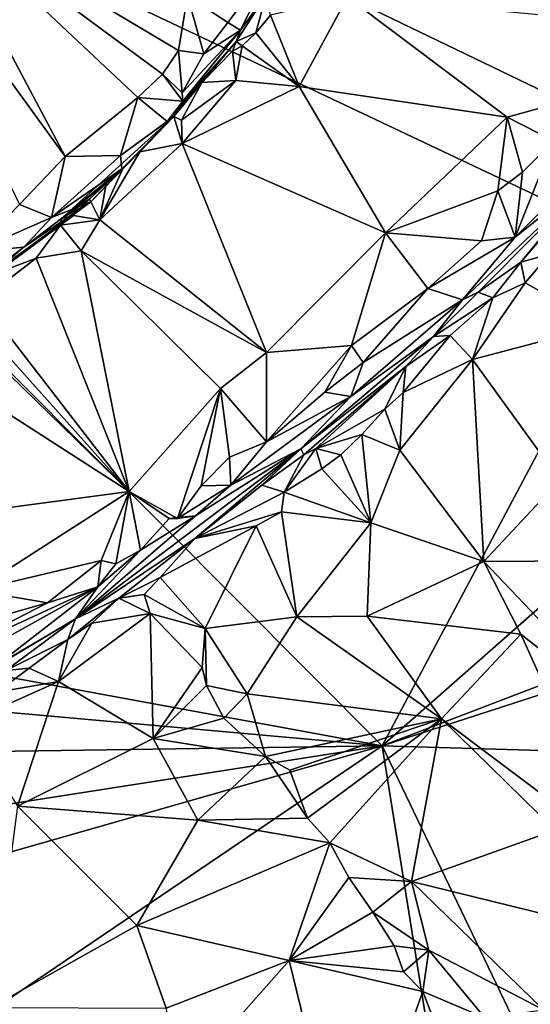
# Model space of a CAD drawing. Units: metres. Extents: x 24.76 to 30.6, y -2.3 to 6.04.
# Drawn here: x 25.7 to 26.16, y 0.52 to 1.4 of the extents above; entities that cross this region are included whole.
import ezdxf

# ---------------------------------------------------------------- set-up
doc = ezdxf.new("R2010")
doc.units = ezdxf.units.M

msp = doc.modelspace()

# ---------------------------------------------------------------- linework, layer by layer
at = {"layer": '1'}
for points in [[(25.03026, 0.93872, -1.51106), (24.97852, 1.80888, -1.52509), (26.02606, 0.75564, -1.51438)], [(24.97852, 1.80888, -1.52509), (26.26247, 1.20067, -1.52333), (26.02606, 0.75564, -1.51438)], [(26.26247, 1.20067, -1.52333), (24.97852, 1.80888, -1.52509), (26.29961, 1.52443, -1.52913)], [(25.62253, 1.50936, 5.88974), (25.56042, 1.53416, 5.89803), (25.74271, 1.28248, 5.85905)], [(25.56042, 1.53416, 5.89803), (25.70195, 1.23941, 5.85806), (25.74271, 1.28248, 5.85905)], [(25.80779, 1.33509, 5.85683), (25.62253, 1.50936, 5.88974), (25.74271, 1.28248, 5.85905)], [(25.62253, 1.50936, 5.88974), (25.80779, 1.33509, 5.85683), (25.82975, 1.35611, 5.8551)], [(25.62253, 1.50936, 5.88974), (25.84398, 1.37715, 5.85653), (25.85213, 1.42627, 5.85988)], [(25.84398, 1.37715, 5.85653), (25.62253, 1.50936, 5.88974), (25.82975, 1.35611, 5.8551)], [(25.85213, 1.42627, 5.85988), (25.88822, 1.40222, 5.84368), (25.92989, 1.45735, 5.8384)], [(25.92989, 1.45735, 5.8384), (25.88822, 1.40222, 5.84368), (25.89935, 1.39556, 5.81637)], [(25.89935, 1.39556, 5.81637), (25.92225, 1.4272, 5.73211), (25.92989, 1.45735, 5.8384)], [(25.85213, 1.42627, 5.85988), (25.84398, 1.37715, 5.85653), (25.86683, 1.37433, 5.84558)], [(25.85213, 1.42627, 5.85988), (25.86683, 1.37433, 5.84558), (25.88822, 1.40222, 5.84368)], [(25.92225, 1.4272, 5.73211), (25.89564, 1.38538, 5.73622), (25.91305, 1.39313, 5.70865)], [(25.89935, 1.39556, 5.81637), (25.89564, 1.38538, 5.73622), (25.92225, 1.4272, 5.73211)], [(25.92225, 1.4272, 5.73211), (25.91305, 1.39313, 5.70865), (25.9263, 1.40882, 5.71006)], [(25.9263, 1.40882, 5.71006), (25.95186, 1.34509, 5.6968), (25.99505, 1.42514, 5.70452)], [(26.13759, 1.31772, 5.68017), (25.99505, 1.42514, 5.70452), (25.95186, 1.34509, 5.6968)], [(25.99505, 1.42514, 5.70452), (26.13759, 1.31772, 5.68017), (26.18874, 1.33177, 5.67116)], [(26.21131, 1.40483, 5.67956), (25.99505, 1.42514, 5.70452), (26.18874, 1.33177, 5.67116)], [(25.9263, 1.40882, 5.71006), (25.91305, 1.39313, 5.70865), (25.95186, 1.34509, 5.6968)], [(25.88822, 1.40222, 5.84368), (25.86683, 1.37433, 5.84558), (25.89935, 1.39556, 5.81637)], [(25.84731, 1.33928, 5.83908), (25.84791, 1.33201, 5.83308), (25.89935, 1.39556, 5.81637)], [(25.86683, 1.37433, 5.84558), (25.84731, 1.33928, 5.83908), (25.89935, 1.39556, 5.81637)], [(25.89935, 1.39556, 5.81637), (25.84791, 1.33201, 5.83308), (25.89564, 1.38538, 5.73622)], [(25.91305, 1.39313, 5.70865), (25.89564, 1.38538, 5.73622), (25.90089, 1.38133, 5.70817)], [(25.91305, 1.39313, 5.70865), (25.90089, 1.38133, 5.70817), (25.95186, 1.34509, 5.6968)], [(25.83409, 1.31387, 5.83037), (25.83982, 1.31812, 5.72489), (25.89564, 1.38538, 5.73622)], [(25.84791, 1.33201, 5.83308), (25.83409, 1.31387, 5.83037), (25.89564, 1.38538, 5.73622)], [(25.83982, 1.31812, 5.72489), (25.86504, 1.34862, 5.71223), (25.89564, 1.38538, 5.73622)], [(25.89564, 1.38538, 5.73622), (25.86504, 1.34862, 5.71223), (25.89233, 1.37668, 5.71188)], [(25.89233, 1.37668, 5.71188), (25.90089, 1.38133, 5.70817), (25.89564, 1.38538, 5.73622)], [(25.84398, 1.37715, 5.85653), (25.82975, 1.35611, 5.8551), (25.84731, 1.33928, 5.83908)], [(25.84398, 1.37715, 5.85653), (25.84731, 1.33928, 5.83908), (25.86683, 1.37433, 5.84558)], [(25.89233, 1.37668, 5.71188), (25.86504, 1.34862, 5.71223), (25.89521, 1.35049, 5.69888)], [(25.89233, 1.37668, 5.71188), (25.89521, 1.35049, 5.69888), (25.90089, 1.38133, 5.70817)], [(25.90089, 1.38133, 5.70817), (25.89521, 1.35049, 5.69888), (25.95186, 1.34509, 5.6968)], [(25.82975, 1.35611, 5.8551), (25.80779, 1.33509, 5.85683), (25.84791, 1.33201, 5.83308)], [(25.82975, 1.35611, 5.8551), (25.84791, 1.33201, 5.83308), (25.84731, 1.33928, 5.83908)], [(25.83982, 1.31812, 5.72489), (25.84665, 1.31507, 5.69472), (25.86504, 1.34862, 5.71223)], [(25.84665, 1.31507, 5.69472), (25.84727, 1.29415, 5.69176), (25.89521, 1.35049, 5.69888)], [(25.86504, 1.34862, 5.71223), (25.84665, 1.31507, 5.69472), (25.89521, 1.35049, 5.69888)], [(25.89521, 1.35049, 5.69888), (25.84727, 1.29415, 5.69176), (25.95186, 1.34509, 5.6968)], [(25.84727, 1.29415, 5.69176), (26.02909, 1.21414, 5.68444), (25.95186, 1.34509, 5.6968)], [(26.13759, 1.31772, 5.68017), (25.95186, 1.34509, 5.6968), (26.02909, 1.21414, 5.68444)], [(25.80779, 1.33509, 5.85683), (25.74271, 1.28248, 5.85905), (25.79213, 1.28333, 5.8449)], [(25.80779, 1.33509, 5.85683), (25.79213, 1.28333, 5.8449), (25.83409, 1.31387, 5.83037)], [(25.80779, 1.33509, 5.85683), (25.83409, 1.31387, 5.83037), (25.84791, 1.33201, 5.83308)], [(26.13759, 1.31772, 5.68017), (26.17905, 1.29637, 5.65483), (26.18874, 1.33177, 5.67116)], [(25.76572, 1.24201, 5.78776), (25.73957, 1.22702, 5.71961), (25.83982, 1.31812, 5.72489)], [(25.83982, 1.31812, 5.72489), (25.73957, 1.22702, 5.71961), (25.79452, 1.27247, 5.70346)], [(25.79349, 1.27136, 5.82912), (25.76572, 1.24201, 5.78776), (25.83982, 1.31812, 5.72489)], [(25.79213, 1.28333, 5.8449), (25.79349, 1.27136, 5.82912), (25.83982, 1.31812, 5.72489)], [(25.79213, 1.28333, 5.8449), (25.83982, 1.31812, 5.72489), (25.83409, 1.31387, 5.83037)], [(25.83982, 1.31812, 5.72489), (25.79452, 1.27247, 5.70346), (25.80941, 1.28671, 5.70502)], [(25.80941, 1.28671, 5.70502), (25.84727, 1.29415, 5.69176), (25.83982, 1.31812, 5.72489)], [(25.83982, 1.31812, 5.72489), (25.84727, 1.29415, 5.69176), (25.84665, 1.31507, 5.69472)], [(26.13759, 1.31772, 5.68017), (26.02909, 1.21414, 5.68444), (26.1294, 1.25171, 5.66672)], [(26.13759, 1.31772, 5.68017), (26.1294, 1.25171, 5.66672), (26.15127, 1.26844, 5.66112)], [(26.13759, 1.31772, 5.68017), (26.15127, 1.26844, 5.66112), (26.17905, 1.29637, 5.65483)], [(26.14482, 1.2104, 5.61799), (26.22201, 1.27191, 5.49818), (26.23163, 1.29759, 5.55212)], [(26.17905, 1.29637, 5.65483), (26.14482, 1.2104, 5.61799), (26.23163, 1.29759, 5.55212)], [(26.15127, 1.26844, 5.66112), (26.14482, 1.2104, 5.61799), (26.17905, 1.29637, 5.65483)], [(25.77374, 1.22577, 5.68753), (25.84727, 1.29415, 5.69176), (25.80941, 1.28671, 5.70502)], [(25.84727, 1.29415, 5.69176), (25.77374, 1.22577, 5.68753), (25.92269, 1.10724, 5.67865)], [(25.79452, 1.27247, 5.70346), (25.77374, 1.22577, 5.68753), (25.80941, 1.28671, 5.70502)], [(25.84727, 1.29415, 5.69176), (25.92269, 1.10724, 5.67865), (26.02909, 1.21414, 5.68444)], [(25.74271, 1.28248, 5.85905), (25.70195, 1.23941, 5.85806), (25.73074, 1.22785, 5.84557)], [(25.74271, 1.28248, 5.85905), (25.73074, 1.22785, 5.84557), (25.79213, 1.28333, 5.8449)], [(25.73074, 1.22785, 5.84557), (25.79349, 1.27136, 5.82912), (25.79213, 1.28333, 5.8449)], [(25.79349, 1.27136, 5.82912), (25.73074, 1.22785, 5.84557), (25.76572, 1.24201, 5.78776)], [(25.73957, 1.22702, 5.71961), (25.77944, 1.25846, 5.70185), (25.79452, 1.27247, 5.70346)], [(25.77944, 1.25846, 5.70185), (25.77374, 1.22577, 5.68753), (25.79452, 1.27247, 5.70346)], [(26.09782, 1.15432, 5.60472), (26.11189, 1.16105, 5.48008), (26.22201, 1.27191, 5.49818)], [(26.14482, 1.2104, 5.61799), (26.09782, 1.15432, 5.60472), (26.22201, 1.27191, 5.49818)], [(26.22201, 1.27191, 5.49818), (26.11189, 1.16105, 5.48008), (26.14986, 1.18789, 5.44731)], [(26.1294, 1.25171, 5.66672), (26.14482, 1.2104, 5.61799), (26.15127, 1.26844, 5.66112)], [(26.22201, 1.27191, 5.49818), (26.14986, 1.18789, 5.44731), (26.1846, 1.23025, 5.42039)], [(25.73957, 1.22702, 5.71961), (25.76458, 1.24437, 5.70034), (25.77944, 1.25846, 5.70185)], [(25.76458, 1.24437, 5.70034), (25.77374, 1.22577, 5.68753), (25.77944, 1.25846, 5.70185)], [(26.02909, 1.21414, 5.68444), (26.11477, 1.20721, 5.65636), (26.1294, 1.25171, 5.66672)], [(26.1294, 1.25171, 5.66672), (26.11477, 1.20721, 5.65636), (26.14482, 1.2104, 5.61799)], [(25.58432, 1.10894, 5.7998), (25.73957, 1.22702, 5.71961), (25.76572, 1.24201, 5.78776)], [(25.6817, 1.18038, 5.83703), (25.58432, 1.10894, 5.7998), (25.76572, 1.24201, 5.78776)], [(25.706, 1.20132, 5.83882), (25.6817, 1.18038, 5.83703), (25.76572, 1.24201, 5.78776)], [(25.73074, 1.22785, 5.84557), (25.706, 1.20132, 5.83882), (25.76572, 1.24201, 5.78776)], [(25.73957, 1.22702, 5.71961), (25.75018, 1.22967, 5.69884), (25.76458, 1.24437, 5.70034)], [(25.75018, 1.22967, 5.69884), (25.77374, 1.22577, 5.68753), (25.76458, 1.24437, 5.70034)], [(25.70195, 1.23941, 5.85806), (25.66064, 1.19728, 5.85968), (25.73074, 1.22785, 5.84557)], [(25.58432, 1.10894, 5.7998), (25.7386, 1.221, 5.6993), (25.73957, 1.22702, 5.71961)], [(25.73074, 1.22785, 5.84557), (25.66064, 1.19728, 5.85968), (25.706, 1.20132, 5.83882)], [(25.73957, 1.22702, 5.71961), (25.7386, 1.221, 5.6993), (25.75018, 1.22967, 5.69884)], [(25.7386, 1.221, 5.6993), (25.77374, 1.22577, 5.68753), (25.75018, 1.22967, 5.69884)], [(25.75711, 1.19811, 5.68307), (25.77374, 1.22577, 5.68753), (25.7386, 1.221, 5.6993)], [(25.77374, 1.22577, 5.68753), (25.75711, 1.19811, 5.68307), (25.92269, 1.10724, 5.67865)], [(26.14986, 1.18789, 5.44731), (26.17561, 1.19502, 5.41226), (26.1846, 1.23025, 5.42039)], [(25.58432, 1.10894, 5.7998), (25.67995, 1.17765, 5.69715), (25.7386, 1.221, 5.6993)], [(25.67995, 1.17765, 5.69715), (25.71693, 1.1917, 5.68718), (25.7386, 1.221, 5.6993)], [(25.7386, 1.221, 5.6993), (25.71693, 1.1917, 5.68718), (25.75711, 1.19811, 5.68307)], [(25.92269, 1.10724, 5.67865), (25.99848, 1.11362, 5.66908), (26.02909, 1.21414, 5.68444)], [(26.02909, 1.21414, 5.68444), (25.99848, 1.11362, 5.66908), (26.06671, 1.16443, 5.66495)], [(26.02909, 1.21414, 5.68444), (26.06671, 1.16443, 5.66495), (26.11477, 1.20721, 5.65636)], [(26.06671, 1.16443, 5.66495), (26.09782, 1.15432, 5.60472), (26.14482, 1.2104, 5.61799)], [(26.06671, 1.16443, 5.66495), (26.14482, 1.2104, 5.61799), (26.11477, 1.20721, 5.65636)], [(25.66064, 1.19728, 5.85968), (25.6817, 1.18038, 5.83703), (25.706, 1.20132, 5.83882)], [(25.75711, 1.19811, 5.68307), (25.71693, 1.1917, 5.68718), (25.79996, 0.9829, 5.66823)], [(25.75711, 1.19811, 5.68307), (25.79996, 0.9829, 5.66823), (25.88149, 1.07509, 5.67489)], [(25.75711, 1.19811, 5.68307), (25.88149, 1.07509, 5.67489), (25.92269, 1.10724, 5.67865)], [(26.02606, 0.75564, -1.51438), (26.26247, 1.20067, -1.52333), (26.29347, 0.99101, -1.52032)], [(25.66777, 1.15414, 5.68339), (25.79996, 0.9829, 5.66823), (25.71693, 1.1917, 5.68718)], [(25.67995, 1.17765, 5.69715), (25.66777, 1.15414, 5.68339), (25.71693, 1.1917, 5.68718)], [(26.14986, 1.18789, 5.44731), (26.15362, 1.16959, 5.43134), (26.17561, 1.19502, 5.41226)], [(26.17561, 1.19502, 5.41226), (26.15362, 1.16959, 5.43134), (26.22188, 1.13136, 5.40633)], [(26.11189, 1.16105, 5.48008), (26.12485, 1.15614, 5.45007), (26.14986, 1.18789, 5.44731)], [(26.14986, 1.18789, 5.44731), (26.12485, 1.15614, 5.45007), (26.15362, 1.16959, 5.43134)], [(25.99848, 1.11362, 5.66908), (26.0091, 1.09838, 5.65251), (26.06671, 1.16443, 5.66495)], [(26.06671, 1.16443, 5.66495), (26.0091, 1.09838, 5.65251), (26.09782, 1.15432, 5.60472)], [(26.12485, 1.15614, 5.45007), (26.10674, 1.10086, 5.44923), (26.15362, 1.16959, 5.43134)], [(26.15362, 1.16959, 5.43134), (26.10674, 1.10086, 5.44923), (26.22188, 1.13136, 5.40633)], [(25.6556, 1.14423, 5.68173), (25.79996, 0.9829, 5.66823), (25.66777, 1.15414, 5.68339)], [(26.0091, 1.09838, 5.65251), (25.99798, 1.06799, 5.61371), (26.09782, 1.15432, 5.60472)], [(26.09782, 1.15432, 5.60472), (25.99798, 1.06799, 5.61371), (26.07198, 1.12143, 5.49084)], [(26.09782, 1.15432, 5.60472), (26.07198, 1.12143, 5.49084), (26.11189, 1.16105, 5.48008)], [(26.11189, 1.16105, 5.48008), (26.07198, 1.12143, 5.49084), (26.12485, 1.15614, 5.45007)], [(26.07198, 1.12143, 5.49084), (26.08667, 1.12233, 5.46158), (26.12485, 1.15614, 5.45007)], [(26.08667, 1.12233, 5.46158), (26.10674, 1.10086, 5.44923), (26.12485, 1.15614, 5.45007)], [(25.6448, 1.13402, 5.68014), (25.79996, 0.9829, 5.66823), (25.6556, 1.14423, 5.68173)], [(25.6448, 1.13402, 5.68014), (25.61344, 1.10305, 5.67544), (25.79996, 0.9829, 5.66823)], [(26.10674, 1.10086, 5.44923), (26.18459, 0.99301, 5.42302), (26.22188, 1.13136, 5.40633)], [(25.99798, 1.06799, 5.61371), (25.95327, 1.0211, 5.57644), (26.07198, 1.12143, 5.49084)], [(25.95327, 1.0211, 5.57644), (26.04724, 1.09471, 5.47931), (26.07198, 1.12143, 5.49084)], [(26.04724, 1.09471, 5.47931), (26.04465, 1.07144, 5.45845), (26.08667, 1.12233, 5.46158)], [(26.08667, 1.12233, 5.46158), (26.04465, 1.07144, 5.45845), (26.10674, 1.10086, 5.44923)], [(26.07198, 1.12143, 5.49084), (26.04724, 1.09471, 5.47931), (26.08667, 1.12233, 5.46158)], [(25.92269, 1.10724, 5.67865), (25.92274, 1.02747, 5.65761), (25.99848, 1.11362, 5.66908)], [(25.99848, 1.11362, 5.66908), (25.92274, 1.02747, 5.65761), (25.9749, 1.07164, 5.65556)], [(25.99848, 1.11362, 5.66908), (25.9749, 1.07164, 5.65556), (26.0091, 1.09838, 5.65251)], [(25.61344, 1.10305, 5.67544), (25.64172, 0.96178, 5.67033), (25.79996, 0.9829, 5.66823)], [(25.92269, 1.10724, 5.67865), (25.88149, 1.07509, 5.67489), (25.92274, 1.02747, 5.65761)], [(26.04465, 1.07144, 5.45845), (26.04191, 1.01989, 5.4485), (26.10674, 1.10086, 5.44923)], [(26.04191, 1.01989, 5.4485), (26.1168, 0.92044, 5.42577), (26.10674, 1.10086, 5.44923)], [(26.10674, 1.10086, 5.44923), (26.1168, 0.92044, 5.42577), (26.18459, 0.99301, 5.42302)], [(26.04724, 1.09471, 5.47931), (25.95327, 1.0211, 5.57644), (25.95619, 1.0158, 5.47338)], [(26.04724, 1.09471, 5.47931), (25.95619, 1.0158, 5.47338), (25.96685, 1.02144, 5.46716)], [(25.96685, 1.02144, 5.46716), (26.02846, 1.05662, 5.45894), (26.04724, 1.09471, 5.47931)], [(25.9749, 1.07164, 5.65556), (25.99798, 1.06799, 5.61371), (26.0091, 1.09838, 5.65251)], [(26.04724, 1.09471, 5.47931), (26.02846, 1.05662, 5.45894), (26.04465, 1.07144, 5.45845)], [(25.88149, 1.07509, 5.67489), (25.79996, 0.9829, 5.66823), (25.84322, 0.95873, 5.65326)], [(25.88149, 1.07509, 5.67489), (25.84322, 0.95873, 5.65326), (25.86443, 0.9879, 5.65962)], [(25.88149, 1.07509, 5.67489), (25.86443, 0.9879, 5.65962), (25.88959, 1.01367, 5.66082)], [(25.88149, 1.07509, 5.67489), (25.88959, 1.01367, 5.66082), (25.92274, 1.02747, 5.65761)], [(25.8907, 0.9886, 5.64319), (25.95327, 1.0211, 5.57644), (25.99798, 1.06799, 5.61371)], [(25.92274, 1.02747, 5.65761), (25.8907, 0.9886, 5.64319), (25.99798, 1.06799, 5.61371)], [(25.9749, 1.07164, 5.65556), (25.92274, 1.02747, 5.65761), (25.99798, 1.06799, 5.61371)], [(26.02846, 1.05662, 5.45894), (26.04191, 1.01989, 5.4485), (26.04465, 1.07144, 5.45845)], [(25.96685, 1.02144, 5.46716), (26.00777, 1.03403, 5.45535), (26.02846, 1.05662, 5.45894)], [(26.02846, 1.05662, 5.45894), (26.00777, 1.03403, 5.45535), (26.04191, 1.01989, 5.4485)], [(25.96685, 1.02144, 5.46716), (25.98896, 1.01566, 5.45209), (26.00777, 1.03403, 5.45535)], [(25.98896, 1.01566, 5.45209), (26.01594, 0.9548, 5.43579), (26.00777, 1.03403, 5.45535)], [(26.04191, 1.01989, 5.4485), (26.00777, 1.03403, 5.45535), (26.01594, 0.9548, 5.43579)], [(25.88959, 1.01367, 5.66082), (25.8907, 0.9886, 5.64319), (25.92274, 1.02747, 5.65761)], [(25.95619, 1.0158, 5.47338), (25.93856, 0.9822, 5.43809), (25.96685, 1.02144, 5.46716)], [(25.96685, 1.02144, 5.46716), (25.93856, 0.9822, 5.43809), (25.97213, 1.00313, 5.44842)], [(25.96685, 1.02144, 5.46716), (25.97213, 1.00313, 5.44842), (25.98896, 1.01566, 5.45209)], [(25.95327, 1.0211, 5.57644), (25.75213, 0.86918, 5.54216), (25.85872, 0.94098, 5.41073)], [(25.8593, 0.96109, 5.63873), (25.75213, 0.86918, 5.54216), (25.95327, 1.0211, 5.57644)], [(25.95327, 1.0211, 5.57644), (25.85872, 0.94098, 5.41073), (25.91848, 0.98849, 5.46441)], [(25.8907, 0.9886, 5.64319), (25.8593, 0.96109, 5.63873), (25.95327, 1.0211, 5.57644)], [(25.86443, 0.9879, 5.65962), (25.8907, 0.9886, 5.64319), (25.88959, 1.01367, 5.66082)], [(25.95327, 1.0211, 5.57644), (25.91848, 0.98849, 5.46441), (25.95619, 1.0158, 5.47338)], [(25.91848, 0.98849, 5.46441), (25.93856, 0.9822, 5.43809), (25.95619, 1.0158, 5.47338)], [(25.98896, 1.01566, 5.45209), (25.97213, 1.00313, 5.44842), (26.01594, 0.9548, 5.43579)], [(26.04191, 1.01989, 5.4485), (26.01594, 0.9548, 5.43579), (26.1168, 0.92044, 5.42577)], [(25.97213, 1.00313, 5.44842), (25.93856, 0.9822, 5.43809), (26.01594, 0.9548, 5.43579)], [(25.86443, 0.9879, 5.65962), (25.84322, 0.95873, 5.65326), (25.8907, 0.9886, 5.64319)], [(25.8907, 0.9886, 5.64319), (25.84322, 0.95873, 5.65326), (25.8593, 0.96109, 5.63873)], [(25.91848, 0.98849, 5.46441), (25.85872, 0.94098, 5.41073), (25.93856, 0.9822, 5.43809)], [(26.02606, 0.75564, -1.51438), (26.29347, 0.99101, -1.52032), (26.34967, 0.87947, -1.5182)], [(26.1168, 0.92044, 5.42577), (26.29823, 0.92161, 5.39278), (26.18459, 0.99301, 5.42302)], [(25.79996, 0.9829, 5.66823), (25.64172, 0.96178, 5.67033), (25.66205, 0.8944, 5.6672)], [(25.79996, 0.9829, 5.66823), (25.66205, 0.8944, 5.6672), (25.77507, 0.92134, 5.65788)], [(25.79996, 0.9829, 5.66823), (25.77507, 0.92134, 5.65788), (25.78798, 0.91816, 5.64878)], [(25.79996, 0.9829, 5.66823), (25.78798, 0.91816, 5.64878), (25.81011, 0.93062, 5.64945)], [(25.79996, 0.9829, 5.66823), (25.81011, 0.93062, 5.64945), (25.83573, 0.95872, 5.6565)], [(25.79996, 0.9829, 5.66823), (25.83573, 0.95872, 5.6565), (25.84322, 0.95873, 5.65326)], [(25.93856, 0.9822, 5.43809), (25.85872, 0.94098, 5.41073), (25.93621, 0.96486, 5.42745)], [(25.93856, 0.9822, 5.43809), (25.93621, 0.96486, 5.42745), (26.01594, 0.9548, 5.43579)], [(25.8593, 0.96109, 5.63873), (25.81011, 0.93062, 5.64945), (25.75213, 0.86918, 5.54216)], [(25.83573, 0.95872, 5.6565), (25.81011, 0.93062, 5.64945), (25.8593, 0.96109, 5.63873)], [(25.83573, 0.95872, 5.6565), (25.8593, 0.96109, 5.63873), (25.84322, 0.95873, 5.65326)], [(25.85872, 0.94098, 5.41073), (25.9136, 0.95223, 5.41802), (25.93621, 0.96486, 5.42745)], [(25.93621, 0.96486, 5.42745), (25.9136, 0.95223, 5.41802), (25.94981, 0.87087, 5.38943)], [(25.93621, 0.96486, 5.42745), (25.94981, 0.87087, 5.38943), (26.01594, 0.9548, 5.43579)], [(25.82778, 0.90615, 5.3747), (25.9136, 0.95223, 5.41802), (25.85872, 0.94098, 5.41073)], [(25.9136, 0.95223, 5.41802), (25.82778, 0.90615, 5.3747), (25.86784, 0.86057, 5.35657)], [(25.9136, 0.95223, 5.41802), (25.86784, 0.86057, 5.35657), (25.94981, 0.87087, 5.38943)], [(26.01594, 0.9548, 5.43579), (25.94981, 0.87087, 5.38943), (26.01251, 0.87136, 5.40237)], [(26.01594, 0.9548, 5.43579), (26.01251, 0.87136, 5.40237), (26.1168, 0.92044, 5.42577)], [(26.02606, 0.75564, -1.51438), (24.93553, 0.85314, -1.50923), (25.03026, 0.93872, -1.51106)], [(25.75213, 0.86918, 5.54216), (25.7908, 0.88768, 5.38742), (25.85872, 0.94098, 5.41073)], [(25.85872, 0.94098, 5.41073), (25.7908, 0.88768, 5.38742), (25.82778, 0.90615, 5.3747)], [(25.81011, 0.93062, 5.64945), (25.772, 0.89776, 5.63932), (25.75213, 0.86918, 5.54216)], [(25.78798, 0.91816, 5.64878), (25.772, 0.89776, 5.63932), (25.81011, 0.93062, 5.64945)], [(25.77507, 0.92134, 5.65788), (25.66205, 0.8944, 5.6672), (25.72709, 0.88351, 5.65017)], [(25.77507, 0.92134, 5.65788), (25.72709, 0.88351, 5.65017), (25.772, 0.89776, 5.63932)], [(25.77507, 0.92134, 5.65788), (25.772, 0.89776, 5.63932), (25.78798, 0.91816, 5.64878)], [(26.1168, 0.92044, 5.42577), (26.01251, 0.87136, 5.40237), (26.14986, 0.8555, 5.40834)], [(26.29823, 0.92161, 5.39278), (26.1168, 0.92044, 5.42577), (26.26677, 0.76304, 5.37753)], [(26.1168, 0.92044, 5.42577), (26.14986, 0.8555, 5.40834), (26.26677, 0.76304, 5.37753)], [(25.7908, 0.88768, 5.38742), (25.81337, 0.89097, 5.36569), (25.82778, 0.90615, 5.3747)], [(25.81337, 0.89097, 5.36569), (25.86784, 0.86057, 5.35657), (25.82778, 0.90615, 5.3747)], [(25.772, 0.89776, 5.63932), (25.53444, 0.76494, 5.58677), (25.6786, 0.82537, 5.55787)], [(25.60814, 0.82234, 5.6441), (25.53444, 0.76494, 5.58677), (25.772, 0.89776, 5.63932)], [(25.60814, 0.82234, 5.6441), (25.772, 0.89776, 5.63932), (25.72709, 0.88351, 5.65017)], [(25.66205, 0.8944, 5.6672), (25.63571, 0.85754, 5.66219), (25.72709, 0.88351, 5.65017)], [(25.772, 0.89776, 5.63932), (25.6786, 0.82537, 5.55787), (25.75213, 0.86918, 5.54216)], [(25.7908, 0.88768, 5.38742), (25.81887, 0.87395, 5.35828), (25.81337, 0.89097, 5.36569)], [(25.81337, 0.89097, 5.36569), (25.81887, 0.87395, 5.35828), (25.86784, 0.86057, 5.35657)], [(25.63571, 0.85754, 5.66219), (25.60814, 0.82234, 5.6441), (25.72709, 0.88351, 5.65017)], [(25.74521, 0.8507, 5.41245), (25.76666, 0.86519, 5.39405), (25.7908, 0.88768, 5.38742)], [(25.7908, 0.88768, 5.38742), (25.75213, 0.86918, 5.54216), (25.74521, 0.8507, 5.41245)], [(25.76666, 0.86519, 5.39405), (25.81887, 0.87395, 5.35828), (25.7908, 0.88768, 5.38742)], [(25.76666, 0.86519, 5.39405), (25.73697, 0.81293, 5.40244), (25.81887, 0.87395, 5.35828)], [(25.73697, 0.81293, 5.40244), (25.82149, 0.76218, 5.36595), (25.81887, 0.87395, 5.35828)], [(25.81887, 0.87395, 5.35828), (25.82149, 0.76218, 5.36595), (25.86531, 0.82548, 5.34155)], [(25.86784, 0.86057, 5.35657), (25.81887, 0.87395, 5.35828), (25.86531, 0.82548, 5.34155)], [(26.02606, 0.75564, -1.51438), (26.34967, 0.87947, -1.5182), (26.28408, 0.8394, -1.51815)], [(25.6786, 0.82537, 5.55787), (25.64313, 0.80467, 5.47226), (25.75213, 0.86918, 5.54216)], [(25.75213, 0.86918, 5.54216), (25.64313, 0.80467, 5.47226), (25.6897, 0.82282, 5.44567)], [(25.75213, 0.86918, 5.54216), (25.6897, 0.82282, 5.44567), (25.74521, 0.8507, 5.41245)], [(25.74521, 0.8507, 5.41245), (25.73697, 0.81293, 5.40244), (25.76666, 0.86519, 5.39405)], [(25.86784, 0.86057, 5.35657), (25.9055, 0.80193, 5.33748), (25.94981, 0.87087, 5.38943)], [(25.94981, 0.87087, 5.38943), (25.9055, 0.80193, 5.33748), (26.07899, 0.77957, 5.38538)], [(26.01251, 0.87136, 5.40237), (25.94981, 0.87087, 5.38943), (26.07899, 0.77957, 5.38538)], [(26.01251, 0.87136, 5.40237), (26.07899, 0.77957, 5.38538), (26.14986, 0.8555, 5.40834)], [(25.86531, 0.82548, 5.34155), (25.86895, 0.80942, 5.33824), (25.86784, 0.86057, 5.35657)], [(25.86784, 0.86057, 5.35657), (25.86895, 0.80942, 5.33824), (25.9055, 0.80193, 5.33748)], [(26.14986, 0.8555, 5.40834), (26.07899, 0.77957, 5.38538), (26.23831, 0.65973, 5.35848)], [(26.14986, 0.8555, 5.40834), (26.23831, 0.65973, 5.35848), (26.26677, 0.76304, 5.37753)], [(24.85794, 0.73862, -1.50537), (24.93553, 0.85314, -1.50923), (26.02606, 0.75564, -1.51438)], [(25.6897, 0.82282, 5.44567), (25.71076, 0.82511, 5.41815), (25.74521, 0.8507, 5.41245)], [(25.71076, 0.82511, 5.41815), (25.73697, 0.81293, 5.40244), (25.74521, 0.8507, 5.41245)], [(26.22896, 0.74959, -1.51972), (26.02606, 0.75564, -1.51438), (26.28408, 0.8394, -1.51815)], [(25.68187, 0.80351, 5.42691), (25.73697, 0.81293, 5.40244), (25.71076, 0.82511, 5.41815)], [(25.68187, 0.80351, 5.42691), (25.71076, 0.82511, 5.41815), (25.6897, 0.82282, 5.44567)], [(25.82149, 0.76218, 5.36595), (25.86895, 0.80942, 5.33824), (25.86531, 0.82548, 5.34155)], [(25.73697, 0.81293, 5.40244), (25.68187, 0.80351, 5.42691), (25.65391, 0.77576, 5.42903)], [(25.65391, 0.77576, 5.42903), (25.70026, 0.70169, 5.40893), (25.73697, 0.81293, 5.40244)], [(25.73697, 0.81293, 5.40244), (25.70026, 0.70169, 5.40893), (25.82149, 0.76218, 5.36595)], [(25.86895, 0.80942, 5.33824), (25.82149, 0.76218, 5.36595), (25.88449, 0.78039, 5.3329)], [(25.86895, 0.80942, 5.33824), (25.88449, 0.78039, 5.3329), (25.9055, 0.80193, 5.33748)], [(25.9055, 0.80193, 5.33748), (25.88449, 0.78039, 5.3329), (25.92186, 0.74603, 5.31514)], [(25.9055, 0.80193, 5.33748), (25.92186, 0.74603, 5.31514), (26.07899, 0.77957, 5.38538)], [(25.82149, 0.76218, 5.36595), (25.92186, 0.74603, 5.31514), (25.88449, 0.78039, 5.3329)], [(25.92186, 0.74603, 5.31514), (25.94358, 0.73375, 5.31425), (26.07899, 0.77957, 5.38538)], [(25.94358, 0.73375, 5.31425), (25.95944, 0.69087, 5.30065), (26.07899, 0.77957, 5.38538)], [(26.07899, 0.77957, 5.38538), (25.95944, 0.69087, 5.30065), (25.97941, 0.66866, 5.29301)], [(25.97941, 0.66866, 5.29301), (26.05212, 0.63428, 5.29687), (26.07899, 0.77957, 5.38538)], [(26.07899, 0.77957, 5.38538), (26.05212, 0.63428, 5.29687), (26.1807, 0.68008, 5.36002)], [(26.07899, 0.77957, 5.38538), (26.1807, 0.68008, 5.36002), (26.23831, 0.65973, 5.35848)], [(25.70026, 0.70169, 5.40893), (25.86126, 0.68899, 5.35024), (25.82149, 0.76218, 5.36595)], [(25.82149, 0.76218, 5.36595), (25.86126, 0.68899, 5.35024), (25.92186, 0.74603, 5.31514)], [(24.8583, 0.57316, -1.50189), (24.85794, 0.73862, -1.50537), (26.02606, 0.75564, -1.51438)], [(24.8583, 0.57316, -1.50189), (26.02606, 0.75564, -1.51438), (24.92332, 0.44021, -1.50154)], [(25.01405, 0.06877, -1.49622), (24.92332, 0.44021, -1.50154), (26.02606, 0.75564, -1.51438)], [(26.13342, 0.08421, -1.50386), (25.01405, 0.06877, -1.49622), (26.02606, 0.75564, -1.51438)], [(26.16307, 0.46974, -1.51004), (26.13342, 0.08421, -1.50386), (26.02606, 0.75564, -1.51438)], [(26.16307, 0.46974, -1.51004), (26.02606, 0.75564, -1.51438), (26.22896, 0.74959, -1.51972)], [(25.92186, 0.74603, 5.31514), (25.86126, 0.68899, 5.35024), (25.95944, 0.69087, 5.30065)], [(25.92186, 0.74603, 5.31514), (25.95944, 0.69087, 5.30065), (25.94358, 0.73375, 5.31425)], [(25.70026, 0.70169, 5.40893), (25.67656, 0.52157, 5.37936), (25.8068, 0.59482, 5.36645)], [(25.70026, 0.70169, 5.40893), (25.8068, 0.59482, 5.36645), (25.86126, 0.68899, 5.35024)], [(25.8068, 0.59482, 5.36645), (25.97941, 0.66866, 5.29301), (25.86126, 0.68899, 5.35024)], [(25.86126, 0.68899, 5.35024), (25.97941, 0.66866, 5.29301), (25.95944, 0.69087, 5.30065)], [(26.05212, 0.63428, 5.29687), (26.25082, 0.58525, 5.33361), (26.1807, 0.68008, 5.36002)], [(25.8068, 0.59482, 5.36645), (25.94306, 0.56345, 5.31574), (25.97941, 0.66866, 5.29301)], [(25.94306, 0.56345, 5.31574), (25.99613, 0.63787, 5.28624), (25.97941, 0.66866, 5.29301)], [(25.97941, 0.66866, 5.29301), (25.99613, 0.63787, 5.28624), (26.05212, 0.63428, 5.29687)], [(25.99613, 0.63787, 5.28624), (25.94306, 0.56345, 5.31574), (26.01758, 0.60671, 5.27768)], [(26.01758, 0.60671, 5.27768), (26.05212, 0.63428, 5.29687), (25.99613, 0.63787, 5.28624)], [(26.05212, 0.63428, 5.29687), (26.01758, 0.60671, 5.27768), (26.06779, 0.57292, 5.26421)], [(26.05212, 0.63428, 5.29687), (26.06779, 0.57292, 5.26421), (26.17029, 0.51941, 5.26769)], [(26.05212, 0.63428, 5.29687), (26.17029, 0.51941, 5.26769), (26.25082, 0.58525, 5.33361)], [(26.01758, 0.60671, 5.27768), (25.94306, 0.56345, 5.31574), (26.03676, 0.57681, 5.26611)], [(26.01758, 0.60671, 5.27768), (26.03676, 0.57681, 5.26611), (26.06779, 0.57292, 5.26421)], [(25.8068, 0.59482, 5.36645), (25.67656, 0.52157, 5.37936), (25.83298, 0.52092, 5.35084)], [(25.8068, 0.59482, 5.36645), (25.83298, 0.52092, 5.35084), (25.94306, 0.56345, 5.31574)], [(25.94306, 0.56345, 5.31574), (26.04519, 0.55336, 5.26182), (26.03676, 0.57681, 5.26611)], [(26.03676, 0.57681, 5.26611), (26.04519, 0.55336, 5.26182), (26.06779, 0.57292, 5.26421)], [(26.06779, 0.57292, 5.26421), (26.04519, 0.55336, 5.26182), (26.06232, 0.53587, 5.25354)], [(26.06779, 0.57292, 5.26421), (26.06232, 0.53587, 5.25354), (26.11784, 0.51226, 5.24495)], [(26.06779, 0.57292, 5.26421), (26.11784, 0.51226, 5.24495), (26.17029, 0.51941, 5.26769)], [(25.83298, 0.52092, 5.35084), (25.8387, 0.4456, 5.33961), (25.94306, 0.56345, 5.31574)], [(25.94306, 0.56345, 5.31574), (25.8387, 0.4456, 5.33961), (25.99532, 0.34915, 5.27282)], [(25.94306, 0.56345, 5.31574), (25.99532, 0.34915, 5.27282), (26.06232, 0.53587, 5.25354)], [(26.04519, 0.55336, 5.26182), (25.94306, 0.56345, 5.31574), (26.06232, 0.53587, 5.25354)], [(26.06232, 0.53587, 5.25354), (25.99532, 0.34915, 5.27282), (26.07052, 0.5151, 5.24856)], [(26.06232, 0.53587, 5.25354), (26.07052, 0.5151, 5.24856), (26.11784, 0.51226, 5.24495)]]:
    msp.add_3dface(points, dxfattribs=at)

doc.saveas('drawing.dxf')
